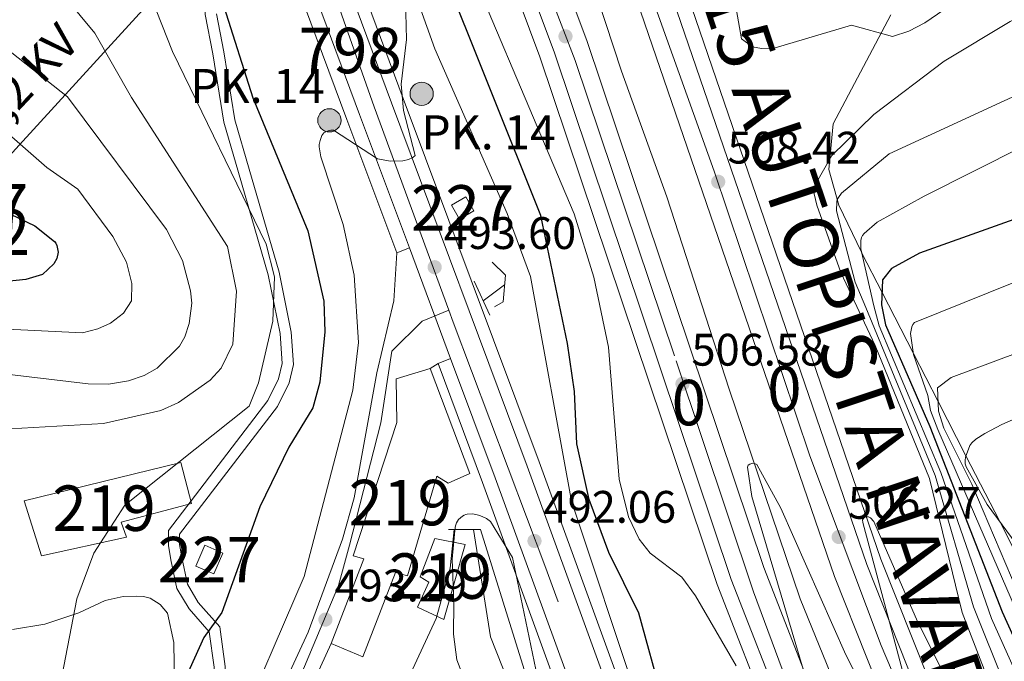
# Model space of a CAD drawing. Units: metres. Extents: x 600322 to 607196, y 4747671 to 4752401.
# Drawn here: x 600565 to 600782, y 4748707 to 4748848 of the extents above; entities that cross this region are included whole.
import ezdxf
from ezdxf.enums import TextEntityAlignment as Align

# ---------------------------------------------------------------- set-up
doc = ezdxf.new("R2010")
doc.units = ezdxf.units.M
doc.header["$MEASUREMENT"] = 0
for name, pattern in [('DGN Style 2', [85.67309999999999, 51.40385999999999, -34.26924]), ('DGN Style 3', [119.94234, 85.67309999999999, -34.26924]), ('DGN Style 4', [137.1626331, 68.53847999999999, -34.26924, 0.08567309999999999, -34.26924]), ('DGN Style 5', [59.97117, 25.70193, -34.26924]), ('DGN Style 7', [171.3462, 77.10579, -34.26924, 25.70193, -34.26924])]:
    doc.linetypes.add(name, pattern=pattern)
for name, color, linetype, lineweight in [('Nivel 11', 7, 'Continuous', 0), ('Nivel 15', 7, 'Continuous', 0), ('Nivel 16', 7, 'Continuous', 0), ('Nivel 21', 7, 'Continuous', 0), ('Nivel 23', 7, 'Continuous', 0), ('Nivel 32', 7, 'Continuous', 0), ('Nivel 35', 7, 'Continuous', 0), ('Nivel 36', 7, 'Continuous', 0), ('Nivel 4', 7, 'Continuous', 0), ('Nivel 41', 7, 'Continuous', 0), ('Nivel 44', 7, 'Continuous', 0), ('Nivel 48', 7, 'Continuous', 0), ('Nivel 49', 7, 'Continuous', 0), ('Nivel 5', 7, 'Continuous', 0), ('Nivel 52', 7, 'Continuous', 0), ('Nivel 54', 7, 'Continuous', 0), ('Nivel 57', 7, 'Continuous', 0), ('Nivel 7', 7, 'Continuous', 0)]:
    doc.layers.add(name, color=color, linetype=linetype, lineweight=lineweight)
doc.styles.add('Style-Arial', font='txt')
doc.styles.add('Style-Arial Narrow', font='txt')
doc.styles.add('Style-Helvetica-Narrow-Oblique', font='txt')
doc.styles.add('Style-Times New Roman', font='txt')

# ---------------------------------------------------------------- blocks, each defined once
blk = doc.blocks.new('5PATER')
at = {"layer": 'Nivel 7', "linetype": 'Continuous', "lineweight": 0}
h = blk.add_hatch(color=51, dxfattribs=at)
edge = h.paths.add_edge_path()
edge.add_ellipse((-0.003987893462181091, -0.002390062436461449), major_axis=(-1.095731442372465, -1.110710699892244), ratio=0.999422240966032, start_angle=0, end_angle=360)
blk = doc.blocks.new('5HITCA')
at = {"layer": 'Nivel 21', "linetype": 'Continuous', "lineweight": 0}
h = blk.add_hatch(color=1, dxfattribs=at)
edge = h.paths.add_edge_path()
edge.add_arc((-0.003211807459592819, -7.526949048042297e-06), 2.558578010358639, 0, 360)
at = {"layer": 'Nivel 21', "color": 7, "linetype": 'Continuous', "lineweight": 0}
blk.add_circle((-0.003211807459592819, -7.526949048042297e-06, -0.004999999999768079), 2.558578010358639, dxfattribs=at)

msp = doc.modelspace()

# ---------------------------------------------------------------- linework, layer by layer
at = {"layer": 'Nivel 11', "color": 142, "linetype": 'DGN Style 3', "lineweight": 13, "extrusion": (-0.1092323338829748, -0.08007285492268912, 0.9907858674501815), "elevation": -445376.3908962079, "flags": 128}
msp.add_lwpolyline([(-3474836.877616234, 3261741.248388037), (-3474836.877616236, 3261735.341612268)], dxfattribs=at)
at = {"layer": 'Nivel 11', "color": 142, "linetype": 'DGN Style 3', "lineweight": 13}
msp.add_polyline3d([(600673.1400000006, 4748649.68, 486.63), (600664.8299999982, 4748656.68, 486.65), (600662.9600000009, 4748659.710000001, 486.94), (600673.3399999999, 4748675.890000001, 487.88), (600676.2300000004, 4748683.24, 488.21), (600677.2399999984, 4748688.24, 488.41), (600676.8399999999, 4748690.91, 488.5), (600675.8999999985, 4748693.75, 488.52), (600668.7199999988, 4748711.939999999, 488.22), (600664.9800000004, 4748735.59, 488.48)], dxfattribs=at)
at = {"layer": 'Nivel 15', "color": 51, "linetype": 'Continuous', "lineweight": 13, "elevation": 496.69, "flags": 128}
msp.add_lwpolyline([(600655.4600000009, 4748771.01), (600647.9400000013, 4748768.699999999)], dxfattribs=at)
at = {"layer": 'Nivel 15', "color": 1, "linetype": 'Continuous', "lineweight": 0}
for points in [[(600661.8900000006, 4748803.869999999, 494.33), (600660.1000000015, 4748806.949999999, 494.64), (600663.2800000012, 4748808.790000001, 494.33), (600665.0700000003, 4748805.710000001, 494.33), (600661.8900000006, 4748803.869999999, 494.33)], [(600609.8599999994, 4748730.380000001, 502.01), (600607.870000001, 4748725.810000001, 502.63), (600603.8900000006, 4748727.540000001, 502.01), (600605.879999999, 4748732.109999999, 502.01), (600609.8599999994, 4748730.380000001, 502.01)]]:
    msp.add_polyline3d(points, dxfattribs=at)
at = {"layer": 'Nivel 15', "color": 51, "linetype": 'Continuous', "lineweight": 13}
for points in [[(600633.6799999997, 4748710.529999999, 494.84), (600640.6499999985, 4748707.609999999, 494.23), (600647.7800000012, 4748726.109999999, 493.92), (600650.4699999988, 4748725.380000001, 496.38), (600656.9200000018, 4748747.34, 497.3), (600659.4100000001, 4748745.76, 497.3), (600664.1499999985, 4748747.890000001, 496.69), (600655.4600000009, 4748771.01, 496.69)], [(600647.9400000013, 4748768.699999999, 496.69), (600648.0700000003, 4748759.15, 496.69), (600638.5300000012, 4748729.77, 496.99), (600640.870000001, 4748729.109999999, 496.38), (600633.6799999997, 4748710.529999999, 494.84)], [(600600.5799999982, 4748750.359999999, 508.05), (600566.129999999, 4748741.92, 508.05), (600570, 4748729.790000001, 507.44), (600588.6700000018, 4748733.91, 506.82), (600587.4899999984, 4748737.23, 507.44), (600602.9800000004, 4748741.34, 507.44), (600600.5799999982, 4748750.359999999, 508.05)], [(600663.1600000001, 4748732.25, 492.39), (600658.4400000013, 4748715.82, 491.77), (600652.6700000018, 4748718.529999999, 491.16), (600655.1400000006, 4748724.01, 491.77), (600653.2199999988, 4748725.18, 490.85), (600656.4600000009, 4748733.59, 491.47), (600663.1600000001, 4748732.25, 492.39)]]:
    msp.add_polyline3d(points, dxfattribs=at)
at = {"layer": 'Nivel 16', "color": 4, "linetype": 'DGN Style 2', "lineweight": 0}
msp.add_polyline3d([(600684.6700000018, 4748875.359999999, 508.44), (600697.5100000016, 4748836.41, 507.21), (600707.4699999988, 4748808.73, 505.98), (600721.1999999993, 4748766.470000001, 505.37), (600736.8000000007, 4748720.32, 503.53), (600761.4800000004, 4748659.880000001, 502.3), (600771.1799999997, 4748640.49, 501.68), (600808.6999999993, 4748572.359999999, 499.53), (600822.6999999993, 4748550.380000001, 498.92), (600857.120000001, 4748502.82, 497.69), (600883.4699999988, 4748468.540000001, 496.16), (600910.3399999999, 4748437.960000001, 494.62), (600945.3099999987, 4748402.300000001, 493.7), (600986.629999999, 4748364.380000001, 492.16), (601062.1099999994, 4748304.74, 488.78), (601121.4400000013, 4748263.02, 487.56), (601125.8000000007, 4748258.9, 487.25)], dxfattribs=at)
at = {"layer": 'Nivel 21', "color": 7, "linetype": 'Continuous', "lineweight": 13, "extrusion": (0.01240448700206668, -0.0332199547166703, 0.9993710838876808), "elevation": -149810.7231340692, "flags": 128}
msp.add_lwpolyline([(2223891.852182437, 4235977.050611673), (2223891.852182437, 4236002.995079291)], dxfattribs=at)
at = {"layer": 'Nivel 21', "color": 1, "linetype": 'DGN Style 2', "lineweight": 0, "elevation": 492.18, "flags": 128}
msp.add_lwpolyline([(600668.5199999996, 4748782.74), (600665.129999999, 4748790.24)], dxfattribs=at)
at = {"layer": 'Nivel 21', "color": 7, "linetype": 'Continuous', "lineweight": 13, "extrusion": (0.916428375398199, 0.3337300709942216, 0.2208693561343666), "elevation": 2135376.149034699, "flags": 128}
msp.add_lwpolyline([(4256575.041662514, -483076.7674833257), (4256547.098934555, -483077.7722988511), (4256462.524366897, -483077.6287537757)], dxfattribs=at)
at = {"layer": 'Nivel 21', "color": 7, "linetype": 'Continuous', "lineweight": 13, "extrusion": (0.9164924994003507, 0.3341332929207816, 0.2199919114531567), "elevation": 2137331.965188671, "flags": 128}
msp.add_lwpolyline([(4255661.228759713, -481499.6389639266), (4255745.740089087, -481499.9157445831), (4255773.803368585, -481498.9111333108)], dxfattribs=at)
at = {"layer": 'Nivel 21', "color": 1, "linetype": 'DGN Style 2', "lineweight": 0, "extrusion": (-0.1728230457845088, -0.0002465378684515104, 0.9849528588033262), "elevation": -104496.5080340392, "flags": 128}
msp.add_lwpolyline([(-4747873.898161314, 598384.6577254869), (-4747873.898161314, 598377.5406263545)], dxfattribs=at)
at = {"layer": 'Nivel 21', "color": 7, "linetype": 'Continuous', "lineweight": 13}
for points in [[(600367.7899999991, 4749195.970000001, 518.98), (600399.9100000001, 4749175.790000001, 517.38), (600440.2600000016, 4749148.699999999, 515.27), (600460.3200000003, 4749133.58, 513.95), (600485.6400000006, 4749112.09, 512.15), (600510.8599999994, 4749087.15, 510.34), (600533.3200000003, 4749062.109999999, 509.03), (600552.1400000006, 4749037.869999999, 507.2), (600572.9400000013, 4749007.460000001, 505.38), (600592.3500000015, 4748974.32, 503.07), (600602.9600000009, 4748953.720000001, 501.85), (600611.5399999991, 4748932.710000001, 500.67), (600649.5199999996, 4748830.43, 494.76), (600679.370000001, 4748750.49, 491.76), (600757.5399999991, 4748535.640000001, 492.16)], [(600367.8399999999, 4749192.640000001, 518.91), (600398.4200000018, 4749173.42, 517.38), (600438.6400000006, 4749146.42, 515.27), (600458.5700000003, 4749131.4, 513.95), (600483.7399999984, 4749110.02, 512.15), (600508.8299999982, 4749085.220000001, 510.34), (600531.1700000018, 4749060.310000001, 509.03), (600549.879999999, 4749036.220000001, 507.2), (600570.5799999982, 4749005.960000001, 505.38), (600589.8999999985, 4748972.970000001, 503.07), (600600.4200000018, 4748952.550000001, 501.85), (600608.9299999997, 4748931.689999999, 500.67), (600646.8999999985, 4748829.449999999, 494.76), (600676.75, 4748749.52, 491.76), (600751.75, 4748543.35, 492.18), (600755.0300000012, 4748537.970000001, 492.18), (600757.5399999991, 4748535.640000001, 492.04)], [(600650.870000001, 4748797.52, 493.66), (600639.9200000018, 4748826.85, 494.76), (600601.9899999984, 4748928.98, 500.67), (600593.6499999985, 4748949.43, 501.85), (600583.3599999994, 4748969.380000001, 503.07), (600564.2800000012, 4749001.970000001, 505.38), (600543.8500000015, 4749031.83, 507.2), (600525.4499999993, 4749055.529999999, 509.03), (600503.4400000013, 4749080.08, 510.34), (600478.7100000009, 4749104.52, 512.15), (600453.9100000001, 4749125.58, 513.95), (600434.3200000003, 4749140.35, 515.27), (600394.7800000012, 4749167.619999999, 517.38), (600367.9600000009, 4749184.48, 518.73)], [(600368.0100000016, 4749181.140000001, 518.65), (600393.2800000012, 4749165.25, 517.38), (600432.5599999987, 4749137.92, 515.27), (600452.0399999991, 4749123.24, 513.95), (600476.6799999997, 4749102.310000001, 512.15), (600501.2600000016, 4749078.01, 510.34), (600523.1400000006, 4749053.609999999, 509.03), (600541.4299999997, 4749030.060000001, 507.2), (600561.7399999984, 4749000.369999999, 505.38), (600580.7399999984, 4748967.93, 503.07), (600590.9200000018, 4748948.17, 501.85), (600599.1900000013, 4748927.9, 500.67), (600617.6499999985, 4748878.189999999, 497.79), (600618.5100000016, 4748875.869999999, 497.66), (600637.1099999994, 4748825.800000001, 494.76), (600648.0700000003, 4748796.43, 493.65)], [(600674.1600000001, 4748885.189999999, 509.51), (600689.8500000015, 4748843.189999999, 508.39), (600728.7899999991, 4748727.210000001, 505.78), (600740.75, 4748696.52, 504.71), (600754.379999999, 4748665.050000001, 503.59), (600770.5899999999, 4748630.1, 502.9), (600782.9699999988, 4748607.08, 502.43), (600809.2800000012, 4748560.890000001, 500.8), (600833.4200000018, 4748524.720000001, 499.54), (600864.120000001, 4748483.1, 497.99), (600882.6799999997, 4748460.07, 497.05), (600920.1600000001, 4748419.92, 495.86), (600951.8399999999, 4748388.16, 494.65), (600980.1400000006, 4748362.890000001, 493.25), (601016.4600000009, 4748333.130000001, 492.03), (601058.7800000012, 4748300.640000001, 490.48), (601116.5300000012, 4748257.98, 488.56)], [(600667.120000001, 4748882.33, 509.51), (600682.6900000013, 4748840.66, 508.39), (600721.6400000006, 4748724.619999999, 505.78), (600733.7199999988, 4748693.630000001, 504.71), (600747.4400000013, 4748661.939999999, 503.59), (600763.8000000007, 4748626.689999999, 502.9), (600776.3200000003, 4748603.4, 502.43), (600802.8099999987, 4748556.9, 500.8), (600827.1999999993, 4748520.35, 499.54), (600858.1000000015, 4748478.460000001, 497.99), (600876.9400000013, 4748455.08, 497.05), (600914.6900000013, 4748414.640000001, 495.86), (600946.620000001, 4748382.640000001, 494.65), (600975.1999999993, 4748357.119999999, 493.25), (601011.7399999984, 4748327.18, 492.03), (601054.1999999993, 4748294.57, 490.48), (601105.2399999984, 4748256.880000001, 488.56)], [(600664.0599999987, 4748881.08, 509.51), (600679.5799999982, 4748839.550000001, 508.39), (600718.5399999991, 4748723.49, 505.78), (600730.6600000001, 4748692.369999999, 504.71), (600744.4299999997, 4748660.59, 503.59), (600760.8399999999, 4748625.220000001, 502.9), (600773.4400000013, 4748601.800000001, 502.43), (600800, 4748555.16, 500.8), (600824.4899999984, 4748518.449999999, 499.54), (600855.4899999984, 4748476.439999999, 497.99), (600874.4400000013, 4748452.92, 497.05), (600912.3099999987, 4748412.35, 495.86), (600944.3500000015, 4748380.24, 494.65), (600973.0500000007, 4748354.609999999, 493.25), (601009.6799999997, 4748324.59, 492.03), (601052.2199999988, 4748291.939999999, 490.48), (601100.3299999982, 4748256.390000001, 488.56)], [(600705.4400000013, 4748862.119999999, 509.81), (600751.4600000009, 4748727.92, 505.17), (600765.5399999991, 4748692.4, 504.09), (600782.6799999997, 4748653.99, 502.88), (600799.620000001, 4748620.52, 501.79), (600821.5500000007, 4748582.48, 500.71), (600846.3500000015, 4748544.560000001, 499.58), (600871.8500000015, 4748508.859999999, 498.16), (600894.7100000009, 4748479.35, 497.25), (600916.8099999987, 4748454.09, 496.65), (600947.5599999987, 4748422.67, 495.24), (600984.7199999988, 4748387.529999999, 493.92), (601004.2399999984, 4748370.58, 493.12), (601025.6000000015, 4748353.300000001, 491.87), (601099.9299999997, 4748297.439999999, 490.46), (601136.5500000007, 4748268.52, 489.37), (601147.1900000013, 4748261, 488.93)], [(600708.5399999991, 4748863.26, 509.81), (600754.5599999987, 4748729.060000001, 505.17), (600768.5799999982, 4748693.68, 504.09), (600785.6600000001, 4748655.41, 502.88), (600802.5199999996, 4748622.08, 501.79), (600824.3599999994, 4748584.210000001, 500.71), (600849.0799999982, 4748546.42, 499.58), (600874.5, 4748510.83, 498.16), (600897.2600000016, 4748481.449999999, 497.25), (600919.2300000004, 4748456.33, 496.65), (600949.879999999, 4748425.02, 495.24), (600986.9400000013, 4748389.98, 493.92), (601006.3599999994, 4748373.109999999, 493.12), (601027.629999999, 4748355.9, 491.87), (601101.9400000013, 4748300.060000001, 490.46), (601138.5300000012, 4748271.16, 489.37), (601152.2100000009, 4748261.49, 488.93)], [(600698.3000000007, 4748859.52, 509.81), (600744.3299999982, 4748725.279999999, 505.17), (600758.5300000012, 4748689.449999999, 504.09), (600775.8200000003, 4748650.720000001, 502.88), (600792.9299999997, 4748616.9, 501.79), (600815.0700000003, 4748578.5, 500.71), (600840.0700000003, 4748540.27, 499.58), (600865.75, 4748504.32, 498.16), (600888.8399999999, 4748474.52, 497.25), (600911.2300000004, 4748448.92, 496.65), (600942.2399999984, 4748417.24, 495.24), (600979.620000001, 4748381.9, 493.92), (600999.3599999994, 4748364.76, 493.12), (601020.9200000018, 4748347.310000001, 491.87), (601095.2899999991, 4748291.42, 490.46), (601132, 4748262.43, 489.37), (601135.629999999, 4748259.859999999, 488.93)], [(600616.7600000016, 4748552.08, 493.05), (600610.4499999993, 4748558.52, 492.68), (600595.7300000004, 4748574.790000001, 492.99), (600588.5799999982, 4748586.560000001, 493.28), (600587.1099999994, 4748591.890000001, 493.45), (600586.8500000015, 4748597.029999999, 493.84), (600587.9400000013, 4748604.84, 494.24), (600596.6900000013, 4748632.16, 494.08), (600603.3099999987, 4748649.060000001, 493.62), (600605.620000001, 4748654.939999999, 493.46), (600607.6000000015, 4748660, 493.32), (600620.9100000001, 4748696.32, 493.41), (600628.629999999, 4748712.98, 492.8), (600636.1400000006, 4748733.449999999, 493.12), (600638.7100000009, 4748742.58, 492.96), (600643.7199999988, 4748770.02, 492.8), (600647.4400000013, 4748785.859999999, 492.71), (600648.0700000003, 4748796.43, 493.41)], [(600620.9299999997, 4748555.970000001, 493.05), (600614.6000000015, 4748562.43, 492.68), (600600.3200000003, 4748578.210000001, 492.99), (600593.8599999994, 4748588.84, 493.28), (600592.7699999996, 4748592.800000001, 493.45), (600592.5700000003, 4748596.779999999, 493.84), (600593.5100000016, 4748603.57, 494.24), (600602.0599999987, 4748630.25, 494.08), (600612.9400000013, 4748657.970000001, 493.32), (600626.1799999997, 4748694.140000001, 493.41), (600633.6799999997, 4748710.529999999, 492.69)]]:
    msp.add_polyline3d(points, dxfattribs=at)
at = {"layer": 'Nivel 21', "color": 7, "linetype": 'Continuous', "lineweight": 0}
msp.add_polyline3d([(600603.3099999987, 4748649.060000001, 493.72), (600602.9400000013, 4748664.640000001, 495.06), (600607.629999999, 4748693, 496.95), (600607.9299999997, 4748705.300000001, 498.39), (600606.870000001, 4748713.07, 499.87), (600602.4100000001, 4748718.1, 500.57), (600599.75, 4748722.630000001, 501.08), (600598.4200000018, 4748728.939999999, 501.78), (600597.879999999, 4748732.07, 502.73), (600597.9100000001, 4748735.390000001, 503.31), (600619.7399999984, 4748763.939999999, 503.55), (600622.0799999982, 4748768.699999999, 503.55), (600622.879999999, 4748772.07, 503.55), (600622.4200000018, 4748778.699999999, 503.57), (600619.8200000003, 4748791.58, 504.46), (600613.2699999996, 4748814.140000001, 503.59), (600610.0799999982, 4748825.18, 502.22), (600607.620000001, 4748840.24, 500.17), (600605.9800000004, 4748848.880000001, 500.2), (600606.879999999, 4748863.050000001, 498.94), (600607.8900000006, 4748867.35, 498.17), (600608.5700000003, 4748868.67, 498.63)], dxfattribs=at)
at = {"layer": 'Nivel 21', "color": 7, "linetype": 'DGN Style 3', "lineweight": 0}
msp.add_polyline3d([(600605.620000001, 4748654.939999999, 493.72), (600605.3900000006, 4748664.470000001, 495.06), (600610.0799999982, 4748692.77, 496.95), (600610.3900000006, 4748705.439999999, 498.39), (600609.1999999993, 4748714.140000001, 499.87), (600604.3999999985, 4748719.550000001, 500.57), (600602.0700000003, 4748723.529999999, 501.08), (600600.8200000003, 4748729.4, 501.78), (600600.3299999982, 4748732.27, 502.73), (600600.3500000015, 4748734.560000001, 503.31), (600621.8299999982, 4748762.640000001, 503.55), (600624.3999999985, 4748767.859999999, 503.55), (600625.3500000015, 4748771.869999999, 503.55), (600624.8500000015, 4748779.029999999, 503.57), (600622.1999999993, 4748792.17, 504.46), (600615.629999999, 4748814.82, 503.59), (600612.4699999988, 4748825.720000001, 502.22), (600610.0300000012, 4748840.67, 500.17), (600608.4499999993, 4748849.029999999, 500.2)], dxfattribs=at)
at = {"layer": 'Nivel 21', "color": 1, "linetype": 'DGN Style 2', "lineweight": 0}
msp.add_polyline3d([(600669.5599999987, 4748784.550000001, 491.93), (600671.4699999988, 4748785.67, 491.57), (600671.9899999984, 4748791.540000001, 493.1), (600669.0799999982, 4748794.380000001, 490.95)], dxfattribs=at)
at = {"layer": 'Nivel 23', "color": 7, "linetype": 'DGN Style 4', "lineweight": 0, "elevation": 550.1800000000001, "flags": 128}
msp.add_lwpolyline([(600659.5500000007, 4748783.83), (600660.5100000016, 4748781.23), (600680.6600000001, 4748727.68), (600695.7899999991, 4748686.24), (600703.0599999987, 4748666.060000001)], dxfattribs=at)
at = {"layer": 'Nivel 23', "color": 7, "linetype": 'DGN Style 4', "lineweight": 0}
for points in [[(600367.8900000006, 4749189.33, 518.83), (600395.629999999, 4749170.26, 550.1800000000001), (600428.3399999999, 4749148.57, 550.1800000000001), (600448.5199999996, 4749134.380000001, 550.1800000000001), (600478.6900000013, 4749109.6, 550.1800000000001), (600505.6600000001, 4749083.33, 550.1800000000001), (600531.2300000004, 4749053.800000001, 550.1800000000001), (600555.1799999997, 4749021.609999999, 550.1800000000001), (600573.7899999991, 4748994.199999999, 550.1800000000001), (600596.9299999997, 4748951.290000001, 550.1800000000001), (600626.6499999985, 4748875.560000001, 550.1800000000001), (600643.1099999994, 4748828.540000001, 550.1800000000001), (600659.5500000007, 4748783.83, 550.1800000000001)], [(600666.5100000016, 4748893.040000001, 550.1800000000001), (600687.3000000007, 4748838.75, 550.1800000000001), (600709.5599999987, 4748772.689999999, 550.1800000000001), (600726.5700000003, 4748721.869999999, 550.1800000000001), (600733.7600000016, 4748702.26, 550.1800000000001), (600744.4299999997, 4748678.42, 550.1800000000001), (600754.6400000006, 4748654.880000001, 550.1800000000001), (600771.25, 4748620.48, 550.1800000000001), (600781.7600000016, 4748600.130000001, 550.1800000000001), (600808, 4748555.76, 550.1800000000001), (600832.9600000009, 4748519.08, 550.1800000000001), (600857.1799999997, 4748486.050000001, 550.1800000000001), (600873, 4748465.24, 550.1800000000001), (600890.8000000007, 4748445.800000001, 550.1800000000001), (600925.3000000007, 4748409.25, 550.1800000000001), (600981.370000001, 4748356.890000001, 550.1800000000001), (601041.3200000003, 4748308.84, 550.1800000000001), (601100.0399999991, 4748265.67, 550.1800000000001), (601111.5, 4748257.49, 494.65)], [(601142.620000001, 4748260.550000001, 495.82), (601123.8099999987, 4748274.800000001, 550.1800000000001), (601105.8200000003, 4748288.48, 550.1800000000001), (601072.1099999994, 4748314.540000001, 550.1800000000001), (601034.3999999985, 4748342.609999999, 550.1800000000001), (601001.4699999988, 4748368.390000001, 550.1800000000001), (600987.3599999994, 4748380.619999999, 550.1800000000001), (600962, 4748403.92, 550.1800000000001), (600944.879999999, 4748419.970000001, 550.1800000000001), (600915.3399999999, 4748449.939999999, 550.1800000000001), (600884.3599999994, 4748486.279999999, 550.1800000000001), (600846.3599999994, 4748537.77, 550.1800000000001), (600819.8299999982, 4748577.859999999, 550.1800000000001), (600796.5, 4748618.779999999, 550.1800000000001), (600772.9899999984, 4748666.6, 550.1800000000001), (600754.629999999, 4748710.07, 550.1800000000001), (600738.8900000006, 4748751.800000001, 550.1800000000001), (600717.8999999985, 4748814.390000001, 550.1800000000001), (600696.0199999996, 4748875.52, 550.1800000000001)], [(600620.5, 4748552.41, 550.1800000000001), (600610.8599999994, 4748562.279999999, 550.1800000000001), (600597.0700000003, 4748577.68, 550.1800000000001), (600592.870000001, 4748585.279999999, 550.1800000000001), (600590.0199999996, 4748591.34, 550.1800000000001), (600589.870000001, 4748597.529999999, 550.1800000000001), (600590.9200000018, 4748605.550000001, 550.1800000000001), (600598.5700000003, 4748629.310000001, 550.1800000000001), (600623.75, 4748695.93, 550.1800000000001), (600635.3099999987, 4748723.24, 550.1800000000001), (600637.6999999993, 4748732.17, 550.1800000000001), (600644.6099999994, 4748759.060000001, 550.1800000000001), (600647.0100000016, 4748774.82, 550.1800000000001), (600653.6799999997, 4748781.4, 493.09), (600659.5500000007, 4748783.83, 550.1800000000001)]]:
    msp.add_polyline3d(points, dxfattribs=at)
at = {"layer": 'Nivel 32', "color": 6, "linetype": 'DGN Style 7', "lineweight": 0}
msp.add_polyline3d([(600456.3200000003, 4748707.710000001, 535), (600500.120000001, 4748751.68, 530), (600540.7600000016, 4748791.15, 525), (600557.8000000007, 4748812.24, 523.57), (600706.7199999988, 4748975.040000001, 543)], dxfattribs=at)
at = {"layer": 'Nivel 35', "color": 92, "linetype": 'DGN Style 3', "lineweight": 0}
for points in [[(600783.9499999993, 4748730.98, 539.3), (600780.6799999997, 4748737.34, 540), (600773.25, 4748751.810000001, 540), (600767.129999999, 4748763.73, 535), (600761.7100000009, 4748774.300000001, 530), (600754.8099999987, 4748787.720000001, 525), (600750.3900000006, 4748796.34, 520), (600750.2800000012, 4748796.560000001, 519.87), (600745.2699999996, 4748806.939999999, 513.6800000000001), (600743.1099999994, 4748814.779999999, 510.3), (600744.0700000003, 4748824.800000001, 507.54), (600756.7600000016, 4748848.779999999, 504.47)], [(600669.3500000015, 4748686.199999999, 490.11), (600661.3200000003, 4748706.949999999, 491.55), (600660.5700000003, 4748712.560000001, 491.93), (600660.6099999994, 4748719.4, 493.61), (600660.2699999996, 4748729.060000001, 492.75), (600660.9699999988, 4748736.119999999, 492.8), (600661.0799999982, 4748736.59, 492.68), (600661.25, 4748737.02, 492.41), (600661.6900000013, 4748737.75, 491.62), (600662.5799999982, 4748738.529999999, 490.3), (600662.9100000001, 4748738.710000001, 489.98), (600663.2600000016, 4748738.85, 489.78), (600663.5399999991, 4748738.939999999, 489.73)], [(600663.5399999991, 4748738.939999999, 489.73), (600664.8200000003, 4748739.02, 489.92), (600666.3399999999, 4748738.699999999, 490.32), (600667.8500000015, 4748738.01, 490.72), (600668.7100000009, 4748737.34, 490.91), (600673.5599999987, 4748729.449999999, 491.21), (600678.6499999985, 4748704.76, 491.03)]]:
    msp.add_polyline3d(points, dxfattribs=at)
at = {"layer": 'Nivel 36', "color": 92, "linetype": 'Continuous', "lineweight": 0}
msp.add_polyline3d([(600563.5599999987, 4748713.609999999, 507.16), (600570.6700000018, 4748714.779999999, 505.45), (600578.1799999997, 4748717.27, 504.23), (600583.9899999984, 4748720, 503.85), (600587.9200000018, 4748720.84, 503.71), (600590.9299999997, 4748720.949999999, 503.58), (600592.4200000018, 4748720.869999999, 503.42), (600593.8399999999, 4748720.5, 503.09), (600596.0399999991, 4748719.09, 502.76), (600597.6600000001, 4748717.18, 502.49), (600599.0500000007, 4748710.74, 501.82), (600599.2100000009, 4748701.300000001, 500.89)], dxfattribs=at)
at = {"layer": 'Nivel 4', "color": 30, "linetype": 'Continuous', "lineweight": 30, "flags": 128}
for points, elevation in [([(600796.5, 4748551.609999999), (600791.0500000007, 4748558.84), (600782.3000000007, 4748574.98), (600765.5700000003, 4748602.41), (600750.0100000016, 4748624.859999999), (600731.120000001, 4748648.560000001), (600722.3200000003, 4748663.449999999), (600713.8999999985, 4748680), (600706.4899999984, 4748698.290000001), (600701.3299999982, 4748717.16), (600694.7199999988, 4748730.49), (600690.370000001, 4748742.199999999), (600687.7100000009, 4748754.449999999), (600687.1499999985, 4748765.960000001), (600685.6600000001, 4748776.5), (600679.7899999991, 4748804.630000001), (600657.5, 4748860.42)], 500), ([(600963.9899999984, 4748855.040000001), (600941.4600000009, 4748844.99), (600916.8500000015, 4748835.640000001), (600906.1999999993, 4748832.619999999), (600871.0700000003, 4748825.98), (600840.9400000013, 4748821.58), (600821.9100000001, 4748819.779999999), (600816.8099999987, 4748818.060000001), (600796.3099999987, 4748808.24), (600763.0399999991, 4748796.4), (600756.8900000006, 4748793), (600754.9200000018, 4748790.48), (600754.7100000009, 4748785.02), (600755.5500000007, 4748780.6), (600765.3200000003, 4748758.220000001), (600781.2399999984, 4748717.48), (600801.3399999999, 4748672.9), (600808.6400000006, 4748658.68), (600813, 4748653.5), (600813.5199999996, 4748653.140000001), (600814.120000001, 4748652.92), (600814.7199999988, 4748652.82)], 525), ([(600610.0500000007, 4748850.619999999), (600616.4100000001, 4748830.51), (600628.5399999991, 4748801.290000001), (600632.0899999999, 4748785.85), (600632.2899999991, 4748779.07), (600631.1600000001, 4748767.970000001), (600629.6700000018, 4748762.34), (600624.379999999, 4748753.720000001), (600618, 4748740.560000001), (600609.6400000006, 4748717.34), (600605.6600000001, 4748711.800000001), (600602.5599999987, 4748705.029999999), (600600.9499999993, 4748698.949999999), (600599.7800000012, 4748683.16), (600596.3999999985, 4748667.880000001), (600595.8000000007, 4748658.130000001), (600590.629999999, 4748645.390000001), (600579.1799999997, 4748628.75), (600580.9600000009, 4748621.15), (600580.2600000016, 4748614.75), (600580.0300000012, 4748614.300000001), (600579.379999999, 4748613.59), (600578.1400000006, 4748612.48), (600559.6000000015, 4748600.800000001)], 500), ([(600543.1000000015, 4748814.57), (600568.5399999991, 4748802.4), (600572.8399999999, 4748798.960000001), (600573.1499999985, 4748798.540000001), (600573.3399999999, 4748798.08), (600573.6600000001, 4748796.59), (600573.370000001, 4748795.189999999), (600572.7199999988, 4748794), (600570.2199999988, 4748791.67), (600566.5500000007, 4748790.6), (600562.2399999984, 4748790.130000001)], 525)]:
    msp.add_lwpolyline(points, dxfattribs=dict(at, elevation=elevation))
at = {"layer": 'Nivel 49', "color": 7, "linetype": 'DGN Style 5', "lineweight": 0, "extrusion": (-0.003101410588041781, -0.001207334836059122, 0.999994461782143), "elevation": -7102.596377218297, "flags": 128}
msp.add_lwpolyline([(600646.7122601941, 4748791.315844646), (600649.512277741, 4748792.405845441)], dxfattribs=at)
at = {"layer": 'Nivel 49', "color": 7, "linetype": 'DGN Style 5', "lineweight": 0, "extrusion": (0.7549716131176976, 0.4724091380327113, 0.4548048699053833), "elevation": 2697066.538143815, "flags": 128}
msp.add_lwpolyline([(3707012.268537328, -1376778.005413851), (3707012.268537326, -1376773.570157373)], dxfattribs=at)
at = {"layer": 'Nivel 49', "color": 7, "linetype": 'DGN Style 5', "lineweight": 0, "elevation": 492.74, "flags": 128}
msp.add_lwpolyline([(600657.1700000018, 4748772.08), (600659.9400000013, 4748773.23)], dxfattribs=at)
at = {"layer": 'Nivel 5', "color": 30, "linetype": 'Continuous', "lineweight": 0, "flags": 128}
for points, elevation in [([(600657.4400000013, 4748875.220000001), (600687.1099999994, 4748805.050000001), (600691.4200000018, 4748791.109999999), (600694.6600000001, 4748775.67), (600696.9699999988, 4748746.68)], 505), ([(600778.6000000015, 4748856.970000001), (600764.1900000013, 4748847.060000001), (600760.6600000001, 4748845.220000001), (600757.1000000015, 4748844.060000001), (600748.0799999982, 4748846.5), (600730.5799999982, 4748841.310000001), (600728.2699999996, 4748841.359999999), (600726.3000000007, 4748841.77), (600723.870000001, 4748843.52), (600719.9200000018, 4748866.040000001)], 505), ([(600551.1099999994, 4748771.050000001), (600580.2600000016, 4748767.65), (600584.6799999997, 4748767.57), (600589.129999999, 4748768.27), (600592.5700000003, 4748769.449999999), (600595.379999999, 4748771.040000001), (600600.3000000007, 4748775.890000001), (600601.5, 4748777.939999999), (600602.4699999988, 4748780.9), (600603.0300000012, 4748785.369999999), (600602.7399999984, 4748788.060000001), (600600.9499999993, 4748794.76), (600597.4800000004, 4748801.6), (600575.6799999997, 4748830.779999999), (600543.4200000018, 4748856.27)], 515), ([(600560.9200000018, 4748666.939999999), (600566.7399999984, 4748678.609999999), (600570.1000000015, 4748687.68), (600574.0399999991, 4748701.32), (600577.7100000009, 4748720.359999999), (600581.5, 4748730.4), (600588.2899999991, 4748740.91), (600615.620000001, 4748762.689999999), (600617.6799999997, 4748767.83), (600620.8099999987, 4748781.41), (600621.2199999988, 4748791.140000001), (600619.370000001, 4748798.35), (600598.7699999996, 4748840.699999999), (600592.8099999987, 4748855.82)], 505), ([(600798.1799999997, 4748854.540000001), (600782.9800000004, 4748847.300000001), (600768.4499999993, 4748838.58), (600752.9800000004, 4748826.880000001), (600743.7600000016, 4748817.84), (600740.0799999982, 4748811.439999999), (600739.75, 4748810.08), (600739.879999999, 4748809.4), (600740.4400000013, 4748806.92), (600745.7600000016, 4748792.1), (600753.2699999996, 4748776.08), (600765.2100000009, 4748746.800000001), (600772.4299999997, 4748717.34), (600779.2399999984, 4748699.619999999), (600791.0399999991, 4748674.619999999), (600803.1000000015, 4748651.779999999), (600824.4499999993, 4748613.4), (600837.8200000003, 4748591.220000001), (600845.6499999985, 4748582.4), (600852.7800000012, 4748578.140000001), (600867.0799999982, 4748567.619999999), (600869.4200000018, 4748564.48), (600873.870000001, 4748555.48), (600883.8900000006, 4748543.98)], 510), ([(600563.0700000003, 4748757.76), (600583.5799999982, 4748758.92), (600596.1900000013, 4748761.73), (600600.1099999994, 4748763.51), (600607.0799999982, 4748768.470000001), (600609.4800000004, 4748771.1), (600612.0399999991, 4748776.359999999), (600612.8200000003, 4748788.02), (600610.8999999985, 4748797.869999999), (600589.7399999984, 4748830.65), (600581.7300000004, 4748844.75), (600575.2699999996, 4748852.58)], 510), ([(600650.0300000012, 4748852.279999999), (600650.2300000004, 4748843.380000001), (600649.0700000003, 4748833.52), (600649.5799999982, 4748827.73), (600652.1099999994, 4748817.880000001), (600651.5899999999, 4748817.42), (600650.6999999993, 4748816.960000001), (600649.4100000001, 4748816.689999999), (600646.6999999993, 4748816.6), (600643.8599999994, 4748817.130000001), (600634.1799999997, 4748823.42), (600633.6099999994, 4748823.42), (600633.0300000012, 4748823.32), (600632.0700000003, 4748822.82), (600631.620000001, 4748822.279999999), (600631.2399999984, 4748821.189999999), (600631.0399999991, 4748820.25), (600631.0599999987, 4748819.73), (600631.3900000006, 4748817.560000001), (600636.3099999987, 4748802.689999999), (600638.7100000009, 4748791.550000001), (600639.7100000009, 4748776.74), (600638.4100000001, 4748766.26), (600627.7600000016, 4748725.23), (600612.2600000016, 4748689.300000001)], 495), ([(600763.4600000009, 4748584.74), (600758.7699999996, 4748596.52), (600749.7399999984, 4748609.470000001), (600737.4800000004, 4748623.66), (600732, 4748631.890000001), (600709.2300000004, 4748676.5), (600700.9299999997, 4748698.4), (600686.5, 4748741.82), (600677.4699999988, 4748791.26), (600672.3399999999, 4748805.130000001), (600656.4699999988, 4748841.300000001), (600652.9499999993, 4748851.15)], 495), ([(600885.379999999, 4748848.82), (600806.8200000003, 4748827.779999999), (600785.8900000006, 4748819.9), (600764.0799999982, 4748808.939999999), (600753.7100000009, 4748803.18), (600750.8500000015, 4748800.720000001), (600750.4800000004, 4748800.279999999), (600750.25, 4748799.82), (600750.129999999, 4748799.140000001), (600750.1700000018, 4748797.32), (600752.9899999984, 4748784.76), (600754.1799999997, 4748780.390000001), (600767.7399999984, 4748748.130000001), (600778.8500000015, 4748716.040000001), (600796.5, 4748676.6), (600807.4800000004, 4748655.720000001), (600811.2800000012, 4748650.880000001), (600811.6000000015, 4748650.300000001), (600811.8399999999, 4748649.76), (600812.1999999993, 4748649.060000001), (600812.5599999987, 4748648.18), (600812.9200000018, 4748647.439999999), (600813.2600000016, 4748646.74)], 520), ([(600790.0500000007, 4748833.74), (600756.3500000015, 4748818.24), (600745.879999999, 4748809.6), (600745.2100000009, 4748808.640000001), (600744.9600000009, 4748808.16), (600744.8599999994, 4748807.68), (600744.7699999996, 4748805.68), (600748.870000001, 4748789.960000001), (600751.2699999996, 4748784.390000001), (600766.4899999984, 4748747.43), (600774.8999999985, 4748718.6), (600781.8999999985, 4748701.16)], 515), ([(600524.7100000009, 4748781.5), (600578.9899999984, 4748778.869999999), (600582.3599999994, 4748779.73), (600585.129999999, 4748780.98), (600587.9800000004, 4748783.189999999), (600589.7800000012, 4748785.91), (600589.8399999999, 4748789.73), (600588.6700000018, 4748794.359999999), (600585.6700000018, 4748800.01), (600577.9600000009, 4748810.42), (600571.1099999994, 4748815.210000001), (600559.2699999996, 4748825.560000001)], 520), ([(600815.8399999999, 4748802.83), (600761.9699999988, 4748781.119999999), (600761.5700000003, 4748780.699999999), (600761.3200000003, 4748780.18), (600761.0700000003, 4748778.68), (600761.7399999984, 4748774.08), (600764.8900000006, 4748765.040000001), (600765.4699999988, 4748761.73), (600767.0500000007, 4748757.59), (600787.2100000009, 4748711.02)], 530), ([(600828.4200000018, 4748779.34), (600781.1099999994, 4748758.68), (600777.4100000001, 4748756.720000001), (600775.3900000006, 4748755.439999999), (600774.5100000016, 4748754.66), (600774.129999999, 4748754.040000001), (600773.1400000006, 4748751.52), (600773.0500000007, 4748750.76), (600773.1000000015, 4748750.02), (600773.2699999996, 4748749.34), (600777.9200000018, 4748741.08), (600785.5700000003, 4748730.720000001)], 540), ([(600789.6499999985, 4748776.34), (600769.9899999984, 4748769.02), (600767.0199999996, 4748766.779999999), (600767.2100000009, 4748761.6), (600768.4200000018, 4748757.880000001), (600774.5700000003, 4748745.560000001), (600784.5300000012, 4748722.060000001)], 535), ([(600738.2899999991, 4748702.130000001), (600726.1499999985, 4748742.85), (600725.2100000009, 4748749.310000001), (600725.3599999994, 4748749.710000001), (600725.6999999993, 4748749.960000001), (600726.3000000007, 4748750.15), (600726.7800000012, 4748750.09), (600727.2399999984, 4748749.859999999), (600732.5700000003, 4748740.300000001), (600746.8399999999, 4748708.01), (600753, 4748696.01)], 505), ([(600696.9699999988, 4748746.68), (600699.0500000007, 4748738.369999999), (600701.3999999985, 4748733.460000001), (600703.8299999982, 4748730.41), (600710.75, 4748725.130000001), (600713.7600000016, 4748721.01), (600722.75, 4748705.609999999)], 505), ([(600760.1000000015, 4748701.49), (600750.5399999991, 4748737.119999999), (600750.4800000004, 4748737.74), (600750.9400000013, 4748738.279999999), (600751.25, 4748738.4), (600751.8399999999, 4748738.4), (600752.2399999984, 4748738.140000001), (600753, 4748737.32), (600762.629999999, 4748715.359999999), (600782.6600000001, 4748675.48)], 505), ([(600629.4400000013, 4748608.52), (600637.1000000015, 4748612.84), (600638.9200000018, 4748615.23), (600639.6999999993, 4748617.59), (600640.2199999988, 4748624.75), (600637.5500000007, 4748636.99), (600636.3399999999, 4748648.01), (600636.9200000018, 4748656.15), (600639.5199999996, 4748671.93), (600644.0100000016, 4748688.5), (600656.7199999988, 4748716), (600659.8200000003, 4748727.07), (600660.7300000004, 4748735.59)], 490), ([(600666.4899999984, 4748735.6), (600676.4899999984, 4748703.65), (600681.1999999993, 4748675.699999999), (600683.75, 4748666.76), (600690.370000001, 4748653.16), (600697.5599999987, 4748646.130000001), (600700.5700000003, 4748641.32), (600700.8099999987, 4748630.17), (600702.2600000016, 4748621.710000001), (600702.7399999984, 4748620.449999999), (600703.0599999987, 4748620.060000001), (600706.7100000009, 4748618.040000001), (600709.4800000004, 4748614.949999999), (600720.7600000016, 4748587.279999999), (600735.0399999991, 4748543.08)], 490)]:
    msp.add_lwpolyline(points, dxfattribs=dict(at, elevation=elevation))
at = {"layer": 'Nivel 52', "color": 1, "linetype": 'Continuous', "lineweight": 13}
for points in [[(600633.6799999997, 4748710.529999999, 494.84), (600640.6499999985, 4748707.609999999, 494.23), (600647.7800000012, 4748726.109999999, 493.92), (600650.4699999988, 4748725.380000001, 496.38), (600656.9200000018, 4748747.34, 497.3), (600659.4100000001, 4748745.76, 497.3), (600664.1499999985, 4748747.890000001, 496.69), (600655.4600000009, 4748771.01, 496.69), (600647.9400000013, 4748768.699999999, 496.69), (600648.0700000003, 4748759.15, 496.69), (600638.5300000012, 4748729.77, 496.99), (600640.870000001, 4748729.109999999, 496.38)], [(600600.5799999982, 4748750.359999999, 508.05), (600566.129999999, 4748741.92, 508.05), (600570, 4748729.790000001, 507.44), (600588.6700000018, 4748733.91, 506.82), (600587.4899999984, 4748737.23, 507.44), (600602.9800000004, 4748741.34, 507.44)], [(600663.1600000001, 4748732.25, 492.39), (600656.4600000009, 4748733.59, 491.47), (600653.2199999988, 4748725.18, 490.85), (600655.1400000006, 4748724.01, 491.77), (600652.6700000018, 4748718.529999999, 491.16), (600658.4400000013, 4748715.82, 491.77)]]:
    msp.add_polyline3d(points, close=True, dxfattribs=at)
at = {"layer": 'Nivel 52', "color": 1, "linetype": 'Continuous', "lineweight": 0}
for points in [[(600661.8900000006, 4748803.869999999, 494.33), (600665.0700000003, 4748805.710000001, 494.33), (600663.2800000012, 4748808.790000001, 494.33), (600660.1000000015, 4748806.949999999, 494.64)], [(600609.8599999994, 4748730.380000001, 502.01), (600605.879999999, 4748732.109999999, 502.01), (600603.8900000006, 4748727.540000001, 502.01), (600607.870000001, 4748725.810000001, 502.63)]]:
    msp.add_3dface(points, dxfattribs=at)
at = {"layer": 'Nivel 54', "color": 9, "linetype": 'Continuous', "lineweight": 0}
for points in [[(600751.75, 4748543.35, 492.18), (600676.75, 4748749.52, 491.76), (600646.8999999985, 4748829.449999999, 494.76), (600608.9299999997, 4748931.689999999, 500.67)], [(600601.9899999984, 4748928.98, 500.67), (600639.9200000018, 4748826.85, 494.76), (600650.870000001, 4748797.52, 493.66), (600659.9400000013, 4748773.23, 492.74), (600669.7600000016, 4748746.939999999, 491.76), (600698.6499999985, 4748667.52, 492.03), (600700.5500000007, 4748662.290000001, 492.05), (600717.5100000016, 4748615.68, 492.21), (600723.8900000006, 4748589.74, 491.87), (600725.4899999984, 4748584.970000001, 491.94), (600737.0399999991, 4748550.43, 492.44), (600743.1700000018, 4748518.640000001, 492.34), (600746.1799999997, 4748512.93, 492.32), (600748.8599999994, 4748510.540000001, 492.29), (600753.3399999999, 4748508.43, 492.51), (600754.0399999991, 4748508.1, 492.54), (600756.2199999988, 4748509.290000001, 492.22), (600785.1000000015, 4748426.210000001, 490), (600794.3900000006, 4748403.08, 489.22), (600810.5399999991, 4748370.59, 488.14), (600820.4200000018, 4748355.380000001, 487.76)], [(600626.1799999997, 4748694.140000001, 493.41), (600633.6799999997, 4748710.529999999, 492.69), (600633.6799999997, 4748710.529999999, 494.84), (600640.870000001, 4748729.109999999, 496.38), (600638.5300000012, 4748729.77, 496.99), (600648.0700000003, 4748759.15, 496.69), (600647.9400000013, 4748768.699999999, 496.69), (600655.4600000009, 4748771.01, 496.69), (600657.1700000018, 4748772.08, 492.74), (600659.9400000013, 4748773.23, 492.74), (600650.870000001, 4748797.52, 493.66), (600648.0700000003, 4748796.43, 493.65), (600648.0700000003, 4748796.43, 493.41), (600647.4400000013, 4748785.859999999, 492.71), (600643.7199999988, 4748770.02, 492.8), (600638.7100000009, 4748742.58, 492.96), (600636.1400000006, 4748733.449999999, 493.12), (600628.629999999, 4748712.98, 492.8), (600620.9100000001, 4748696.32, 493.41)]]:
    msp.add_polyline3d(points, dxfattribs=at)
at = {"layer": 'Nivel 54', "color": 135, "linetype": 'Continuous', "lineweight": 0}
for points in [[(601016.4600000009, 4748333.130000001, 492.03), (600980.1400000006, 4748362.890000001, 493.25), (600951.8399999999, 4748388.16, 494.65), (600920.1600000001, 4748419.92, 495.86), (600882.6799999997, 4748460.07, 497.05), (600864.120000001, 4748483.1, 497.99), (600833.4200000018, 4748524.720000001, 499.54), (600809.2800000012, 4748560.890000001, 500.8), (600782.9699999988, 4748607.08, 502.43), (600770.5899999999, 4748630.1, 502.9), (600754.379999999, 4748665.050000001, 503.59), (600740.75, 4748696.52, 504.71), (600728.7899999991, 4748727.210000001, 505.78), (600689.8500000015, 4748843.189999999, 508.39), (600674.1600000001, 4748885.189999999, 509.51)], [(600667.120000001, 4748882.33, 509.51), (600682.6900000013, 4748840.66, 508.39), (600721.6400000006, 4748724.619999999, 505.78), (600733.7199999988, 4748693.630000001, 504.71), (600747.4400000013, 4748661.939999999, 503.59), (600763.8000000007, 4748626.689999999, 502.9), (600776.3200000003, 4748603.4, 502.43), (600802.8099999987, 4748556.9, 500.8), (600827.1999999993, 4748520.35, 499.54), (600858.1000000015, 4748478.460000001, 497.99), (600876.9400000013, 4748455.08, 497.05), (600914.6900000013, 4748414.640000001, 495.86), (600946.620000001, 4748382.640000001, 494.65), (600975.1999999993, 4748357.119999999, 493.25), (601011.7399999984, 4748327.18, 492.03)], [(601004.2399999984, 4748370.58, 493.12), (600984.7199999988, 4748387.529999999, 493.92), (600947.5599999987, 4748422.67, 495.24), (600916.8099999987, 4748454.09, 496.65), (600894.7100000009, 4748479.35, 497.25), (600871.8500000015, 4748508.859999999, 498.16), (600846.3500000015, 4748544.560000001, 499.58), (600821.5500000007, 4748582.48, 500.71), (600799.620000001, 4748620.52, 501.79), (600782.6799999997, 4748653.99, 502.88), (600765.5399999991, 4748692.4, 504.09), (600751.4600000009, 4748727.92, 505.17), (600705.4400000013, 4748862.119999999, 509.81)], [(600698.3000000007, 4748859.52, 509.81), (600744.3299999982, 4748725.279999999, 505.17), (600758.5300000012, 4748689.449999999, 504.09), (600775.8200000003, 4748650.720000001, 502.88), (600792.9299999997, 4748616.9, 501.79), (600815.0700000003, 4748578.5, 500.71), (600840.0700000003, 4748540.27, 499.58), (600865.75, 4748504.32, 498.16), (600888.8399999999, 4748474.52, 497.25), (600911.2300000004, 4748448.92, 496.65), (600942.2399999984, 4748417.24, 495.24), (600979.620000001, 4748381.9, 493.92), (600999.3599999994, 4748364.76, 493.12)]]:
    msp.add_polyline3d(points, dxfattribs=at)
at = {"layer": 'Nivel 57', "color": 92, "linetype": 'DGN Style 3', "lineweight": 0}
for points in [[(600756.7600000016, 4748848.779999999, 504.47), (600744.0700000003, 4748824.800000001, 507.54), (600743.1099999994, 4748814.779999999, 510.3), (600745.2699999996, 4748806.939999999, 513.6800000000001), (600750.2800000012, 4748796.560000001, 519.87), (600750.3900000006, 4748796.34, 520), (600754.8099999987, 4748787.720000001, 525), (600761.7100000009, 4748774.300000001, 530), (600767.129999999, 4748763.73, 535), (600773.25, 4748751.810000001, 540), (600780.6799999997, 4748737.34, 540), (600783.9499999993, 4748730.98, 539.3)], [(600678.6499999985, 4748704.76, 491.03), (600673.5599999987, 4748729.449999999, 491.21), (600668.7100000009, 4748737.34, 490.91), (600667.8500000015, 4748738.01, 490.72), (600666.3399999999, 4748738.699999999, 490.32), (600664.8200000003, 4748739.02, 489.92), (600663.5399999991, 4748738.939999999, 489.73), (600663.2600000016, 4748738.85, 489.78), (600662.9100000001, 4748738.710000001, 489.98), (600662.5799999982, 4748738.529999999, 490.3), (600661.6900000013, 4748737.75, 491.62), (600661.25, 4748737.02, 492.41), (600661.0799999982, 4748736.59, 492.68), (600660.9699999988, 4748736.119999999, 492.8), (600660.2699999996, 4748729.060000001, 492.75), (600660.6099999994, 4748719.4, 493.61), (600660.5700000003, 4748712.560000001, 491.93), (600661.3200000003, 4748706.949999999, 491.55), (600669.3500000015, 4748686.199999999, 490.11)]]:
    msp.add_polyline3d(points, dxfattribs=at)

# ---------------------------------------------------------------- block references
at = {"layer": 'Nivel 21', "color": 7, "linetype": 'Continuous', "lineweight": 0}
for p in [(600653.5700000003, 4748831.439999999, 494.7), (600633.2800000012, 4748825.59, 494.78)]:
    msp.add_blockref('5HITCA', p, dxfattribs=at)
at = {"layer": 'Nivel 7', "color": 51, "linetype": 'Continuous', "lineweight": 0}
for p in [(600685.1999999993, 4748844.08, 508.73), (600718.7800000012, 4748812.08, 508.42), (600656.4299999997, 4748793.290000001, 493.6), (600710.9200000018, 4748767.630000001, 506.58), (600678.379999999, 4748733.07, 492.06), (600745.2699999996, 4748733.939999999, 506.27), (600632.4100000001, 4748715.77, 493.29)]:
    msp.add_blockref('5PATER', p, dxfattribs=at)

# ---------------------------------------------------------------- texts
at = {"layer": 'Nivel 41', "color": 7, "linetype": 'Continuous', "lineweight": 0, "style": 'Style-Arial'}
for s, p in [('508.42', (600720.8299999982, 4748816.08, 508.42)), ('493.60', (600658.4100000001, 4748797.290000001, 493.6)), ('506.58', (600712.8999999985, 4748771.630000001, 506.58)), ('492.06', (600680.3599999994, 4748737.07, 492.06)), ('506.27', (600747.3200000003, 4748737.939999999, 506.27)), ('493.29', (600634.3900000006, 4748719.77, 493.29))]:
    msp.add_text(s, height=6.99996, dxfattribs=at).set_placement(p)
at = {"layer": 'Nivel 44', "color": 1, "linetype": 'Continuous', "lineweight": 0, "style": 'Style-Times New Roman'}
msp.add_text('A-15 AUTOPISTA NAVARRA', height=12, rotation=288.4629643990893, dxfattribs=at).set_placement((600747.341323927, 4748774.337512534, 510.79), align=Align.MIDDLE_CENTER)
at = {"layer": 'Nivel 44', "color": 7, "linetype": 'Continuous', "lineweight": 0, "style": 'Style-Helvetica-Narrow-Oblique'}
msp.add_text('13,2 KV', height=7.499880000000001, rotation=46.86384454366867, dxfattribs=at).set_placement((600566.9307168424, 4748829.73838163, 523.57), align=Align.CENTER)
at = {"layer": 'Nivel 44', "color": 7, "linetype": 'Continuous', "lineweight": 0, "style": 'Style-Arial'}
for p in [(600602.6600000001, 4748829.390000001, 494.76), (600653.4699999988, 4748819.210000001, 494.76)]:
    msp.add_text('PK. 14', height=7.5, dxfattribs=at).set_placement(p)
at = {"layer": 'Nivel 48', "color": 7, "linetype": 'Continuous', "lineweight": 0, "style": 'Style-Arial Narrow'}
for s, p in [('798', (600637.8546221033, 4748840.94998, 550.1800000000001)), ('0', (600733.3295785263, 4748766.529979998, 680.54)), ('0', (600712.3095785268, 4748763.499979999, 680.54))]:
    msp.add_text(s, height=9.99996, dxfattribs=at).set_placement(p, align=Align.MIDDLE_CENTER)
at = {"layer": 'Nivel 48', "color": 1, "linetype": 'Continuous', "lineweight": 0, "style": 'Style-Arial Narrow'}
for s, p in [('227', (600555.734622106, 4748806.579979999)), ('227', (600662.5846221037, 4748806.329979999)), ('219', (600583.734622106, 4748740.269979998)), ('219', (600648.8546221033, 4748741.509979999)), ('227', (600606.8746221028, 4748728.95998)), ('219', (600657.7246221043, 4748725.339979999))]:
    msp.add_text(s, height=9.99996, dxfattribs=at).set_placement(p, align=Align.MIDDLE_CENTER)
at = {"layer": 'Nivel 48', "color": 4, "linetype": 'Continuous', "lineweight": 0, "style": 'Style-Arial Narrow'}
msp.add_text('252', height=9.99996, dxfattribs=at).set_placement((600556.1346221045, 4748800.96998, 492.74), align=Align.MIDDLE_CENTER)

doc.saveas('drawing.dxf')
